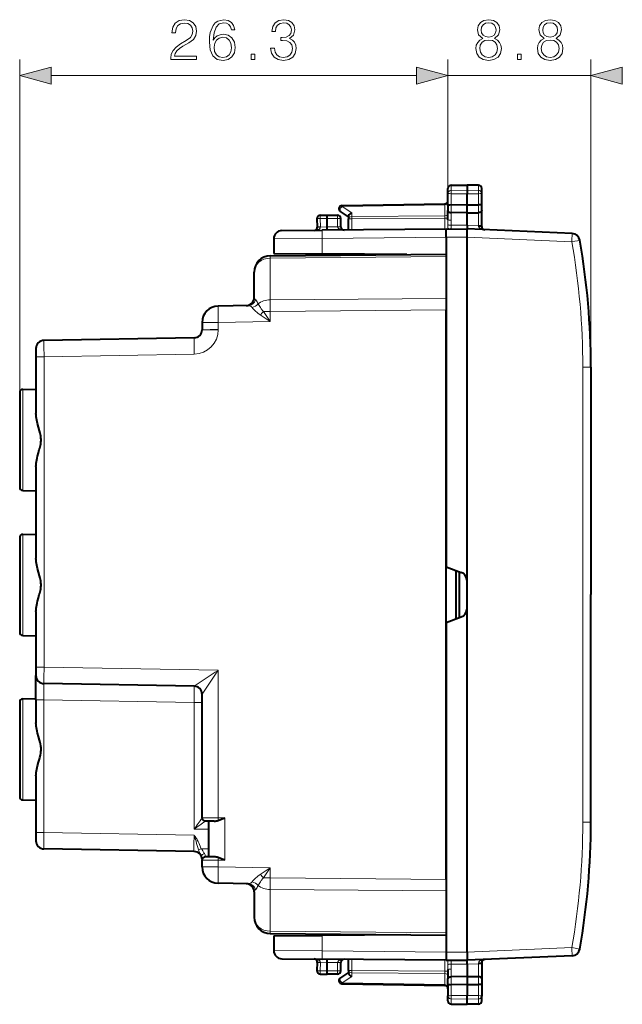
# Model space of a CAD drawing. Extents: x 0 to 420, y 0 to 297.
# Drawn here: x 220 to 257, y 113 to 173 of the extents above; entities that cross this region are included whole.
import ezdxf

# ---------------------------------------------------------------- set-up
doc = ezdxf.new("R2010")
doc.units = 0

msp = doc.modelspace()

# ---------------------------------------------------------------- linework, layer by layer
at = {"color": 7, "lineweight": 18}
for p, q in [((220.213074, 150.08252), (220.213074, 170.545425)), ((246.513077, 162.318817), (246.513077, 170.545425)), ((246.513077, 162.318817), (246.513077, 170.545425)), ((255.288086, 151.648453), (255.288086, 170.545425)), ((222.144928, 169.545425), (244.581223, 169.545425)), ((246.513077, 169.545425), (255.288086, 169.545425)), ((246.709595, 162.491547), (246.709595, 162.811981)), ((248.391571, 162.495834), (248.391571, 162.816772)), ((246.709595, 162.491547), (247.68808, 162.50679)), ((246.709595, 162.29393), (246.709595, 162.491547)), ((246.709595, 161.623367), (246.709595, 162.29393)), ((246.709595, 162.29393), (247.68808, 162.290726)), ((248.391571, 162.495834), (247.68808, 162.50679)), ((248.391571, 162.29303), (247.68808, 162.290726)), ((248.391571, 162.29303), (248.391571, 162.495834)), ((248.391571, 161.622467), (248.391571, 162.29303)), ((240.009583, 161.506958), (246.316574, 161.61705)), ((240.609589, 161.116394), (240.009583, 161.506958)), ((246.31662, 161.675293), (246.316574, 161.61705)), ((246.316574, 160.936081), (246.316574, 161.61705)), ((246.710556, 161.623367), (246.710556, 161.132263)), ((248.39061, 161.131363), (248.39061, 161.622467)), ((239.738083, 160.979065), (239.738083, 160.779053)), ((240.609589, 161.116394), (240.609589, 160.894821)), ((240.609589, 160.894821), (246.316574, 160.936081)), ((246.316574, 160.936081), (246.316574, 160.794693)), ((246.709595, 160.663605), (246.709595, 161.132263)), ((248.391571, 160.335938), (248.391571, 161.131363)), ((238.683029, 160.250427), (238.490112, 160.248734)), ((238.656097, 160.771606), (239.088074, 160.779144)), ((238.656097, 160.771606), (238.682495, 160.26799)), ((238.682495, 160.26799), (238.683029, 160.250427)), ((238.683029, 160.250427), (239.088074, 160.253952)), ((239.088074, 160.779053), (239.738083, 160.779053)), ((239.088074, 160.254013), (239.738098, 160.259689)), ((239.738083, 160.263184), (239.738083, 160.779053)), ((239.93808, 160.779053), (239.738083, 160.779053)), ((239.93808, 160.263184), (239.738083, 160.263184)), ((239.93808, 160.261429), (239.738098, 160.259689)), ((240.609589, 160.753433), (240.413086, 160.753433)), ((240.609589, 160.753433), (246.316574, 160.794693)), ((240.609589, 160.067291), (240.609589, 160.753433)), ((246.316574, 160.117096), (246.316574, 160.794693)), ((246.513077, 160.794693), (246.316574, 160.794693)), ((246.510925, 160.395569), (246.513077, 160.701157)), ((246.705292, 160.358017), (247.68808, 160.366592)), ((248.391571, 160.335938), (247.68808, 160.366653)), ((248.393661, 160.289703), (248.391571, 160.335938)), ((246.413086, 159.61795), (238.786896, 159.551392)), ((246.413086, 159.61795), (247.68808, 159.629074)), ((254.121292, 159.347885), (247.688065, 159.628769)), ((235.81308, 159.52977), (238.786896, 159.551392)), ((238.786896, 159.551392), (238.786896, 158.603104)), ((235.600693, 158.484482), (235.600739, 158.338272)), ((235.602539, 158.338287), (246.413086, 158.432632)), ((235.600739, 155.777466), (235.600739, 158.338272)), ((235.601196, 158.338272), (235.602249, 158.338287)), ((235.600739, 155.777466), (246.413086, 155.871826)), ((234.979782, 154.860733), (235.604355, 154.452225)), ((235.185806, 155.070389), (235.604355, 155.070389)), ((235.185806, 155.070389), (235.604355, 154.452225)), ((235.604355, 155.070389), (246.413086, 155.164719)), ((235.604355, 155.070389), (235.604355, 154.452225)), ((231.413086, 154.396362), (232.404358, 154.396362)), ((235.604355, 154.452225), (232.404358, 154.396362)), ((232.404358, 154.396362), (232.404358, 153.974396)), ((232.404358, 153.974396), (231.413574, 153.948456)), ((232.404358, 153.948456), (231.413574, 153.948456)), ((232.404358, 153.974396), (232.404358, 153.948456)), ((230.930527, 152.448685), (221.70871, 152.287704)), ((221.213074, 152.287704), (221.70871, 152.287704)), ((221.70871, 152.287704), (221.70871, 133.220413)), ((254.79245, 151.648453), (254.79245, 123.709671)), ((255.288086, 151.648453), (254.79245, 151.648453)), ((220.409592, 150.282486), (220.409592, 144.075623)), ((220.409592, 141.382492), (220.409592, 135.175629)), ((247.014832, 136.19313), (247.014832, 139.165024)), ((221.213074, 133.220413), (221.70871, 133.220413)), ((232.404358, 133.033722), (221.70871, 133.220413)), ((232.404358, 123.979057), (232.404358, 133.033722)), ((220.409592, 131.282486), (220.409592, 125.07563)), ((221.213074, 131.220642), (221.704346, 131.220642)), ((221.704346, 131.220642), (221.704346, 123.070328)), ((230.921814, 131.059738), (221.704346, 131.220642)), ((231.413086, 131.059738), (230.921814, 131.059738)), ((230.921814, 131.059738), (230.921814, 123.27906)), ((232.404358, 123.979057), (231.413086, 123.979057)), ((232.404358, 123.979057), (232.804352, 123.979057)), ((232.804352, 123.979057), (232.804352, 121.379059)), ((255.288086, 123.709671), (254.79245, 123.709671)), ((221.213074, 123.070328), (221.704346, 123.070328)), ((230.921814, 122.909439), (221.704346, 123.070328)), ((230.921814, 123.27906), (231.81308, 123.27906)), ((231.198593, 122.003281), (231.366409, 122.079056)), ((231.366409, 122.079056), (231.81308, 122.079056)), ((231.612061, 121.600922), (231.613007, 121.579285)), ((232.404358, 121.379059), (231.413086, 121.379059)), ((232.404358, 120.961761), (231.413086, 120.961761)), ((232.804352, 121.379059), (232.404358, 121.379059)), ((232.404358, 120.961761), (232.404358, 121.379059)), ((235.604355, 120.905899), (232.404358, 120.961761)), ((234.979782, 120.497383), (235.604355, 120.905899)), ((235.185806, 120.287727), (235.604355, 120.905899)), ((235.604355, 120.905899), (235.604355, 120.287727)), ((235.185806, 120.287727), (235.604355, 120.287727)), ((246.413086, 120.193405), (235.604355, 120.287727)), ((246.413086, 119.48629), (235.600739, 119.58065)), ((235.600739, 119.58065), (235.600739, 117.019836)), ((235.600739, 117.019844), (235.600693, 116.873642)), ((235.601196, 117.019836), (235.602249, 117.019829)), ((235.602539, 117.019821), (246.413086, 116.925484)), ((238.786896, 116.755013), (238.786896, 115.806717)), ((235.81308, 115.828346), (238.786896, 115.806717)), ((246.413086, 115.740166), (238.786896, 115.806717)), ((246.413086, 115.740166), (247.68808, 115.729034)), ((254.121292, 116.010223), (247.688065, 115.72934)), ((254.121292, 116.010223), (254.609146, 115.923775)), ((238.490402, 115.109375), (238.683029, 115.107697)), ((238.682495, 115.090134), (238.656097, 114.586502)), ((238.682495, 115.090134), (238.683029, 115.107697)), ((238.683029, 115.107697), (239.088074, 115.104164)), ((239.088074, 115.104103), (239.738098, 115.098434)), ((239.738083, 115.09494), (239.93808, 115.09494)), ((239.738083, 114.579056), (239.738083, 115.09494)), ((239.738098, 115.098434), (239.93808, 115.09668)), ((240.609589, 114.604675), (240.609589, 115.290833)), ((246.316574, 115.241028), (246.316574, 114.563423)), ((246.513077, 114.656967), (246.510925, 114.962555)), ((246.705292, 115.000107), (247.68808, 114.991531)), ((248.391571, 115.022186), (247.68808, 114.99147)), ((248.393661, 115.068405), (248.391571, 115.022186)), ((248.391571, 115.022186), (248.391571, 114.226753)), ((238.656097, 114.586502), (239.088074, 114.578964)), ((239.738083, 114.579056), (239.088074, 114.579056)), ((239.738083, 114.579056), (239.93808, 114.579056)), ((239.738083, 114.579056), (239.738083, 114.379059)), ((240.609589, 114.604675), (240.413086, 114.604675)), ((240.609589, 114.604675), (246.316574, 114.563423)), ((240.609589, 114.463287), (246.316574, 114.422035)), ((240.609589, 114.463287), (240.609589, 114.241714)), ((246.316574, 114.563423), (246.513077, 114.563423)), ((246.316574, 114.422035), (246.316574, 114.563423)), ((246.316574, 114.422035), (246.316574, 113.741074)), ((246.709595, 114.694519), (246.709595, 114.225853)), ((240.609589, 114.241714), (240.009583, 113.851158)), ((240.009583, 113.851158), (246.316574, 113.741074)), ((246.31662, 113.682831), (246.316574, 113.741074)), ((246.709595, 113.734749), (246.709595, 113.064194)), ((246.710556, 113.734741), (246.710556, 114.225861)), ((248.39061, 114.226761), (248.39061, 113.735649)), ((248.391571, 113.735649), (248.391571, 113.065094)), ((246.709595, 113.064194), (247.68808, 113.067398)), ((246.709595, 112.86657), (246.709595, 113.064194)), ((248.391571, 113.065094), (247.68808, 113.067398)), ((248.391571, 112.862289), (248.391571, 113.065094)), ((246.709595, 112.546143), (246.709595, 112.86657)), ((246.709595, 112.86657), (247.68808, 112.851326)), ((248.391571, 112.862289), (247.68808, 112.851326)), ((248.391571, 112.541336), (248.391571, 112.862289))]:
    msp.add_line(p, q, dxfattribs=at)
at = {"color": 7, "lineweight": 40}
for p, q in [((246.513077, 162.318817), (246.513077, 162.612015)), ((246.709595, 162.811981), (247.68808, 162.829056)), ((247.68808, 162.829056), (247.68808, 162.50679)), ((248.391571, 162.816772), (247.68808, 162.829056)), ((248.588074, 162.321487), (248.588074, 162.616806)), ((246.513077, 161.562714), (246.513077, 162.318817)), ((247.68808, 162.50679), (247.68808, 162.290726)), ((247.68808, 161.620163), (247.68808, 162.290726)), ((248.588074, 161.561813), (248.588074, 162.321487)), ((240.009583, 161.565536), (246.316574, 161.675629)), ((246.513077, 161.562714), (246.513077, 161.268036)), ((246.709595, 161.623367), (247.68808, 161.620163)), ((247.68808, 161.620163), (248.391571, 161.622467)), ((247.68808, 161.129059), (247.68808, 161.620163)), ((248.588074, 161.267136), (248.588074, 161.561813)), ((238.659592, 160.971573), (239.088074, 160.979065)), ((239.088074, 160.779144), (239.088058, 160.978653)), ((239.088074, 160.979065), (239.738083, 160.979065)), ((240.413086, 160.866562), (239.903976, 161.197952)), ((240.413086, 160.913757), (240.413086, 160.753433)), ((246.513077, 160.701157), (246.513077, 161.268036)), ((247.68808, 161.129059), (246.709595, 161.132263)), ((247.68808, 161.129059), (248.391571, 161.131363)), ((247.68808, 160.366592), (247.68808, 161.129059)), ((248.588074, 160.373489), (248.588074, 161.267136)), ((238.463348, 160.761139), (238.489746, 160.257523)), ((238.489746, 160.257523), (238.490021, 160.248734)), ((239.088074, 160.254013), (239.088074, 160.779144)), ((239.93808, 160.263184), (239.93808, 160.779053)), ((240.413086, 160.065567), (240.413086, 160.753433)), ((247.68808, 160.366592), (247.68808, 160.129059)), ((248.588074, 160.281219), (248.588074, 160.373489)), ((236.308716, 160.029755), (238.786896, 160.051376)), ((246.413086, 160.117935), (238.786896, 160.051376)), ((246.413086, 160.117935), (247.68808, 160.129059)), ((246.413086, 159.61795), (246.413086, 160.117676)), ((246.413086, 159.61795), (246.413086, 139.384018)), ((246.572632, 160.121353), (246.535828, 160.119003)), ((254.138748, 159.847412), (247.68808, 160.129059)), ((247.68808, 159.629074), (247.68808, 160.128799)), ((247.68808, 115.729034), (247.68808, 159.629074)), ((248.770233, 160.082016), (248.779358, 160.081406)), ((235.81308, 159.52977), (235.81308, 158.629059)), ((235.601044, 158.484695), (235.604355, 158.484726)), ((235.604355, 158.484726), (246.413086, 158.579056)), ((235.81308, 158.629059), (238.786896, 158.603104)), ((243.977753, 158.5578), (238.786896, 158.603104)), ((240.413086, 158.526703), (240.413086, 158.588913)), ((234.613083, 155.92627), (234.613083, 157.484772)), ((234.246353, 155.428513), (232.39563, 155.39621)), ((246.413086, 120.193405), (246.413086, 155.164719)), ((231.413086, 154.396362), (231.413086, 153.948456)), ((230.921814, 153.448532), (221.704346, 153.287628)), ((221.213074, 152.78746), (221.213074, 152.287704)), ((221.213074, 152.287704), (221.213074, 148.80571)), ((255.288086, 151.648453), (255.288086, 137.679062)), ((220.213074, 150.08252), (220.213074, 144.275604)), ((220.409592, 150.282486), (221.213074, 150.296509)), ((221.213074, 145.552414), (221.213074, 139.905701)), ((220.409592, 144.075623), (221.213074, 144.0616)), ((220.213074, 141.182526), (220.213074, 135.375595)), ((220.409592, 141.382492), (221.213074, 141.396515)), ((246.413086, 139.384018), (247.334091, 139.048798)), ((247.013077, 136.192474), (247.013077, 139.165634)), ((247.213074, 136.265289), (247.213074, 139.092865)), ((247.663086, 138.578949), (247.663086, 136.77916)), ((255.288086, 123.709671), (255.288086, 137.679062)), ((221.213074, 136.65242), (221.213074, 133.220413)), ((246.413086, 135.974091), (247.334091, 136.309311)), ((246.413086, 135.974091), (246.413086, 115.740166)), ((220.409592, 135.175629), (221.213074, 135.161606)), ((221.213074, 133.220413), (221.213074, 132.720657)), ((221.213074, 131.220642), (221.213074, 132.720413)), ((230.921814, 132.059601), (221.704346, 132.22049)), ((220.409592, 131.282486), (221.213074, 131.296509)), ((221.213074, 131.220642), (221.213074, 129.806976)), ((231.413086, 123.979057), (231.413086, 131.559723)), ((220.213074, 131.08252), (220.213074, 125.275597)), ((221.213074, 126.551147), (221.213074, 123.070328)), ((220.409592, 125.07563), (221.213074, 125.0616)), ((232.156479, 123.77906), (231.613083, 123.77906)), ((231.81308, 123.77906), (231.81308, 121.579056)), ((221.213074, 123.070328), (221.213074, 122.570663)), ((230.921814, 121.909592), (221.704346, 122.07048)), ((232.156479, 121.579056), (231.613083, 121.579056)), ((231.413086, 121.409668), (231.413086, 121.379807)), ((231.413086, 120.961761), (231.413086, 121.379059)), ((234.246353, 119.929604), (232.39563, 119.961914)), ((234.613083, 119.431854), (234.613083, 117.873352)), ((235.601044, 116.873421), (235.604355, 116.873383)), ((235.604355, 116.873383), (246.413086, 116.77906)), ((235.81308, 116.729057), (238.786896, 116.755013)), ((235.81308, 116.729057), (235.81308, 115.828346)), ((243.977844, 116.800308), (238.786896, 116.755013)), ((240.413086, 116.831421), (240.413086, 116.769203)), ((246.413086, 115.740166), (246.413086, 115.240433)), ((247.68808, 115.729034), (247.68808, 115.229309)), ((254.138748, 115.510696), (247.68808, 115.229057)), ((236.308716, 115.328369), (238.786896, 115.30674)), ((238.489746, 115.100601), (238.463348, 114.59697)), ((238.489746, 115.100601), (238.490021, 115.109383)), ((246.413086, 115.240189), (238.786896, 115.30674)), ((239.088074, 114.578964), (239.088074, 115.104164)), ((239.93808, 114.579056), (239.93808, 115.09494)), ((240.413086, 114.604675), (240.413086, 115.292542)), ((246.413086, 115.240189), (247.68808, 115.229057)), ((246.535828, 115.239113), (246.572678, 115.236755)), ((246.556335, 115.23851), (246.536118, 115.239113)), ((247.68808, 114.991531), (247.68808, 115.229057)), ((247.68808, 114.991531), (247.68808, 114.229057)), ((248.588074, 115.076897), (248.588074, 114.984634)), ((248.588074, 114.984634), (248.588074, 114.090988)), ((248.779358, 115.276703), (248.770233, 115.276093)), ((238.659592, 114.386536), (239.088074, 114.379059)), ((239.088058, 114.379463), (239.088074, 114.578964)), ((239.738083, 114.379059), (239.088074, 114.379059)), ((240.413086, 114.491562), (239.903976, 114.160164)), ((240.413086, 114.604675), (240.413086, 114.444351)), ((246.513077, 114.656967), (246.513077, 114.090088)), ((240.009583, 113.792572), (246.316574, 113.682487)), ((246.513077, 113.79541), (246.513077, 114.090088)), ((246.513077, 113.79541), (246.513077, 113.039291)), ((247.68808, 114.229057), (246.709595, 114.225853)), ((247.68808, 113.737953), (246.709595, 113.734749)), ((247.68808, 114.229057), (248.391571, 114.226753)), ((247.68808, 114.229057), (247.68808, 113.737953)), ((247.68808, 113.737953), (247.68808, 113.067398)), ((247.68808, 113.737953), (248.391571, 113.735649)), ((248.588074, 114.090988), (248.588074, 113.79631)), ((248.588074, 113.79631), (248.588074, 113.036621)), ((247.68808, 112.851326), (247.68808, 113.067398)), ((246.513077, 112.746109), (246.513077, 113.039291)), ((246.709595, 112.546143), (247.68808, 112.52906)), ((246.709595, 112.546143), (247.68808, 112.52906)), ((247.68808, 112.52906), (247.68808, 112.851326)), ((248.391571, 112.541336), (247.68808, 112.52906)), ((248.391571, 112.541336), (247.68808, 112.52906)), ((248.588074, 112.741302), (248.588074, 113.036621))]:
    msp.add_line(p, q, dxfattribs=at)
at = {"color": 7, "lineweight": 18}
for points in [[(229.494171, 170.545425), (231.062317, 170.545425), (231.062317, 170.740143), (229.720169, 170.740143), (229.761902, 170.910522), (229.866211, 171.066986), (230.022675, 171.209549), (230.24173, 171.352097), (230.603348, 171.557251), (230.881516, 171.772827), (231.027542, 172.002304), (231.076218, 172.273514), (231.024063, 172.562119), (230.874557, 172.784653), (230.641586, 172.923737), (230.339081, 172.975891), (230.008774, 172.920258), (229.765381, 172.763779), (229.608902, 172.513443), (229.549805, 172.169205), (229.779282, 172.169205), (229.814056, 172.429993), (229.921844, 172.617752), (230.095703, 172.729019), (230.332138, 172.770737), (230.544235, 172.735962), (230.707657, 172.638611), (230.808487, 172.478668), (230.846741, 172.266571), (230.808487, 172.061417), (230.69722, 171.887573), (230.443405, 171.699799), (230.088745, 171.487701), (229.824493, 171.296463), (229.636719, 171.094803), (229.525452, 170.872269), (229.490692, 170.618439)], [(232.101257, 171.713715), (232.149933, 172.179642), (232.271637, 172.520386), (232.469833, 172.72554), (232.737564, 172.795074), (232.914886, 172.763779), (233.057449, 172.680328), (233.158279, 172.54126), (233.210434, 172.360443), (233.422546, 172.360443), (233.352997, 172.617752), (233.213913, 172.812469), (233.008774, 172.934158), (232.751465, 172.979355), (232.372467, 172.888962), (232.219482, 172.781174), (232.094299, 172.631653), (231.920456, 172.2005), (231.878723, 171.925812), (231.864822, 171.609406), (231.916977, 171.119141), (232.07692, 170.764481), (232.341171, 170.545425), (232.69931, 170.475891), (233.008774, 170.534988), (233.245209, 170.691467), (233.394714, 170.941803), (233.450348, 171.272125), (233.398193, 171.609406), (233.248688, 171.86322), (233.019196, 172.023178), (232.720169, 172.082275), (232.51503, 172.057938), (232.34465, 171.984924), (232.205566, 171.870178)], [(235.622116, 171.240829), (235.622116, 171.233887), (235.674271, 170.913986), (235.83075, 170.677551), (236.077621, 170.528046), (236.411407, 170.475891), (236.734772, 170.528046), (236.981644, 170.670593), (237.138123, 170.900085), (237.193756, 171.202591), (237.165924, 171.418167), (237.085953, 171.59549), (236.957306, 171.727631), (236.779984, 171.814545), (237.030334, 172.026642), (237.117249, 172.346542), (237.068573, 172.603836), (236.932968, 172.802032), (236.713913, 172.930679), (236.428802, 172.975891), (236.129776, 172.923737), (235.903763, 172.784653), (235.757721, 172.555161), (235.698608, 172.252655), (235.9142, 172.252655), (235.952438, 172.478668), (236.053284, 172.649048), (236.209747, 172.753357), (236.425323, 172.791595), (236.616562, 172.756836), (236.766068, 172.666428), (236.863434, 172.523865), (236.898193, 172.346542), (236.859955, 172.141388), (236.752167, 171.99884), (236.57135, 171.908432), (236.327957, 171.880615), (236.241043, 171.884094), (236.241043, 171.706757), (236.345352, 171.710236), (236.613083, 171.67894), (236.804321, 171.585068), (236.919067, 171.428589), (236.957306, 171.209549), (236.919067, 170.976578), (236.811279, 170.802734), (236.633942, 170.694946), (236.397507, 170.660172), (236.171494, 170.69841), (236.001114, 170.813156), (235.893326, 170.993958), (235.858566, 171.240829)], [(248.648148, 171.83194), (248.47081, 171.731094), (248.338684, 171.588547), (248.255234, 171.411209), (248.227417, 171.209549), (248.279572, 170.907043), (248.43605, 170.674072), (248.682922, 170.528046), (249.013229, 170.475891), (249.340073, 170.528046), (249.586945, 170.674072), (249.743423, 170.903564), (249.799057, 171.209549), (249.767761, 171.411209), (249.68779, 171.588547), (249.552185, 171.731094), (249.378326, 171.83194), (249.625198, 172.047516), (249.708649, 172.350021), (249.659973, 172.603836), (249.520889, 172.802032), (249.301834, 172.930679), (249.013229, 172.975891), (248.721161, 172.930679), (248.502106, 172.802032), (248.363022, 172.603836), (248.317825, 172.350021), (248.397797, 172.047516)], [(252.422836, 171.83194), (252.245499, 171.731094), (252.113373, 171.588547), (252.029922, 171.411209), (252.002106, 171.209549), (252.05426, 170.907043), (252.210739, 170.674072), (252.457611, 170.528046), (252.787918, 170.475891), (253.114761, 170.528046), (253.361633, 170.674072), (253.518097, 170.903564), (253.57373, 171.209549), (253.54245, 171.411209), (253.462463, 171.588547), (253.326874, 171.731094), (253.153015, 171.83194), (253.399887, 172.047516), (253.483337, 172.350021), (253.434662, 172.603836), (253.295578, 172.802032), (253.076523, 172.930679), (252.787918, 172.975891), (252.49585, 172.930679), (252.276794, 172.802032), (252.137711, 172.603836), (252.092514, 172.350021), (252.172485, 172.047516)], [(248.55426, 172.343063), (248.582077, 172.527344), (248.672485, 172.669907), (248.818527, 172.756836), (249.013229, 172.791595), (249.204468, 172.756836), (249.35051, 172.669907), (249.440918, 172.527344), (249.472214, 172.343063), (249.440918, 172.165726), (249.35051, 172.030121), (249.207947, 171.943207), (249.013229, 171.91539), (248.815048, 171.943207), (248.672485, 172.030121), (248.582077, 172.165726)], [(252.328949, 172.343063), (252.356766, 172.527344), (252.447174, 172.669907), (252.593201, 172.756836), (252.787918, 172.791595), (252.979156, 172.756836), (253.125198, 172.669907), (253.215607, 172.527344), (253.246887, 172.343063), (253.215607, 172.165726), (253.125198, 172.030121), (252.982635, 171.943207), (252.787918, 171.91539), (252.589737, 171.943207), (252.447174, 172.030121), (252.356766, 172.165726)], [(232.149933, 171.296463), (232.188187, 171.536377), (232.299454, 171.727631), (232.469833, 171.852798), (232.688873, 171.897995), (232.907928, 171.856277), (233.074829, 171.731094), (233.175674, 171.532913), (233.213913, 171.261703), (233.179138, 171.004395), (233.078308, 170.813156), (232.911407, 170.69841), (232.681931, 170.660172), (232.459396, 170.701889), (232.292496, 170.830536), (232.184708, 171.032211)], [(248.463867, 171.202591), (248.498627, 171.425125), (248.606415, 171.59201), (248.780273, 171.692856), (249.013229, 171.731094), (249.242722, 171.692856), (249.413101, 171.59201), (249.524368, 171.428589), (249.562607, 171.219971), (249.520889, 170.990494), (249.409622, 170.813156), (249.235764, 170.69841), (249.013229, 170.660172), (248.79071, 170.69841), (248.616852, 170.813156), (248.502106, 170.983536)], [(252.238556, 171.202591), (252.273315, 171.425125), (252.381104, 171.59201), (252.554962, 171.692856), (252.787918, 171.731094), (253.01741, 171.692856), (253.18779, 171.59201), (253.299057, 171.428589), (253.337296, 171.219971), (253.295578, 170.990494), (253.184311, 170.813156), (253.010452, 170.69841), (252.787918, 170.660172), (252.565399, 170.69841), (252.391541, 170.813156), (252.276794, 170.983536)], [(234.423233, 170.545425), (234.652725, 170.545425), (234.652725, 170.854889), (234.423233, 170.854889)], [(250.785843, 170.545425), (251.01532, 170.545425), (251.01532, 170.854889), (250.785843, 170.854889)], [(222.144928, 170.063065), (220.213074, 169.545425), (222.144928, 169.027786)], [(244.581223, 169.027786), (246.513077, 169.545425), (244.581223, 170.063065)], [(244.581223, 169.027786), (246.513077, 169.545425), (244.581223, 170.063065)], [(257.21994, 170.063065), (255.288086, 169.545425), (257.21994, 169.027786)]]:
    msp.add_lwpolyline(points, close=True, dxfattribs=at)
for points in [[(246.513077, 162.318817), (246.515564, 162.345749), (246.52298, 162.372131), (246.535019, 162.396988), (246.558212, 162.427444), (246.603455, 162.462463), (246.661484, 162.485077), (246.709595, 162.491547)], [(246.513077, 162.318817), (246.513443, 162.317505), (246.514099, 162.316635), (246.516403, 162.31488), (246.522217, 162.312286), (246.541443, 162.307449), (246.605667, 162.299683), (246.709595, 162.29393)], [(248.588074, 162.321487), (248.5849, 162.352142), (248.57547, 162.381958), (248.560318, 162.409531), (248.533585, 162.440353), (248.483383, 162.473923), (248.44516, 162.4879), (248.394211, 162.495728), (248.391571, 162.495834)], [(248.588074, 162.321487), (248.587723, 162.319977), (248.587067, 162.318954), (248.584808, 162.31694), (248.579056, 162.313934), (248.560104, 162.308365), (248.500153, 162.299789), (248.391571, 162.29303)], [(238.683029, 160.250427), (238.675293, 160.210052), (238.661469, 160.184128), (238.647079, 160.165787), (238.624649, 160.144333), (238.599854, 160.126022), (238.576553, 160.11203), (238.552414, 160.099854), (238.521286, 160.086838), (238.489426, 160.075989), (238.428268, 160.06073), (238.366013, 160.051315), (238.303329, 160.047241)], [(240.128082, 160.063171), (240.06044, 160.066467), (239.993591, 160.075729), (239.957413, 160.083557), (239.921631, 160.093582), (239.892441, 160.103729), (239.863846, 160.115784), (239.823257, 160.137741), (239.804108, 160.150925), (239.786102, 160.165863), (239.773483, 160.178543), (239.762085, 160.192505), (239.744675, 160.224472), (239.738098, 160.259689)], [(246.550308, 160.119202), (246.606216, 160.122101), (246.66156, 160.13324), (246.684204, 160.145264), (246.699005, 160.161911), (246.704453, 160.174225), (246.708069, 160.192017), (246.708847, 160.204422), (246.708206, 160.22995), (246.704147, 160.293442), (246.705292, 160.358017)], [(248.588074, 160.281219), (248.583389, 160.283051), (248.561935, 160.285416), (248.527847, 160.287292), (248.448532, 160.289322), (248.393661, 160.289703)], [(234.696106, 155.787384), (234.712677, 155.773026), (234.729599, 155.755753), (234.763641, 155.713165), (234.796555, 155.660797), (234.826843, 155.599503), (234.853027, 155.529938)], [(234.853027, 155.529938), (234.914764, 155.424408), (234.954575, 155.361511), (234.995529, 155.300766), (235.041214, 155.237686), (235.074234, 155.195129), (235.109329, 155.152725), (235.1465, 155.110977), (235.185806, 155.070389)], [(221.704346, 131.220642), (221.70163, 131.613312), (221.70076, 131.955582), (221.702148, 132.174744), (221.703522, 132.215332), (221.704071, 132.21991), (221.704193, 132.220306), (221.704254, 132.220428), (221.704346, 132.22049)], [(230.921814, 132.059601), (230.921906, 132.05954), (230.921967, 132.059402), (230.922287, 132.057938), (230.923172, 132.044876), (230.924927, 131.936447), (230.9254, 131.731491), (230.921814, 131.059738)], [(221.704346, 123.070328), (221.700775, 122.415726), (221.701416, 122.171364), (221.70311, 122.082397), (221.703918, 122.071823), (221.704102, 122.0709), (221.704208, 122.070633), (221.704346, 122.07048)], [(231.366409, 122.079056), (231.24881, 122.34523), (231.208069, 122.435104), (231.16507, 122.526001), (231.11322, 122.627823), (231.084747, 122.679352), (231.053909, 122.73127), (231.024811, 122.776505), (230.993195, 122.821632), (230.934784, 122.894821), (230.921814, 122.909439)], [(231.198593, 122.003281), (231.14415, 122.163361), (231.09169, 122.342102), (231.074097, 122.408203), (231.041275, 122.539246), (231.013809, 122.649712), (230.999069, 122.704422), (230.984314, 122.753983), (230.967407, 122.803955), (230.938583, 122.874763), (230.921814, 122.909439)], [(231.377426, 121.595078), (231.331772, 121.700729), (231.295639, 121.778748), (231.257111, 121.862259), (231.218597, 121.951553), (231.198593, 122.003281)], [(231.560349, 121.786331), (231.529831, 121.837158), (231.506348, 121.873322), (231.453476, 121.95034), (231.389008, 122.043991), (231.366409, 122.079056)], [(234.696106, 119.57074), (234.712677, 119.585091), (234.729599, 119.602364), (234.763641, 119.644951), (234.796555, 119.697319), (234.826843, 119.758614), (234.853027, 119.828186)], [(234.853027, 119.828186), (234.914749, 119.933693), (234.954544, 119.996567), (234.995499, 120.05732), (235.041199, 120.12043), (235.074219, 120.162979), (235.109314, 120.205383), (235.1465, 120.247131), (235.185806, 120.287727)], [(238.683029, 115.107697), (238.674408, 115.150238), (238.657227, 115.179977), (238.64151, 115.198257), (238.62384, 115.214462), (238.604752, 115.228806), (238.584686, 115.241501), (238.542664, 115.262634), (238.512527, 115.27449), (238.481812, 115.284393), (238.419327, 115.299103), (238.355865, 115.307816), (238.291763, 115.311058)], [(240.139832, 115.294937), (240.070389, 115.292503), (240.001709, 115.283852), (239.965118, 115.276405), (239.928894, 115.266777), (239.898239, 115.256569), (239.868179, 115.244316), (239.82634, 115.22229), (239.806549, 115.209), (239.787918, 115.193909), (239.774841, 115.181061), (239.763, 115.166885), (239.744751, 115.133873), (239.738098, 115.098434)], [(246.535828, 115.239113), (246.584137, 115.237701), (246.607315, 115.235916), (246.639832, 115.231018), (246.677582, 115.217346), (246.694672, 115.202591), (246.70137, 115.191666), (246.705612, 115.179764), (246.708359, 115.162842), (246.708878, 115.151115), (246.708145, 115.127068), (246.704132, 115.064102), (246.705292, 115.000107)], [(248.393661, 115.068405), (248.404663, 115.111572), (248.414673, 115.129349), (248.430023, 115.149307), (248.452515, 115.171249), (248.477341, 115.190109), (248.500626, 115.204636), (248.524765, 115.217384), (248.55603, 115.231224), (248.588089, 115.242928), (248.650803, 115.260071), (248.714783, 115.271164), (248.779358, 115.276703)], [(248.393661, 115.068405), (248.517502, 115.070404), (248.570007, 115.073364), (248.587036, 115.076035), (248.588074, 115.076897)], [(246.513077, 113.039291), (246.513443, 113.040604), (246.514099, 113.041489), (246.516403, 113.043236), (246.522217, 113.045837), (246.541443, 113.050674), (246.605667, 113.058426), (246.709595, 113.064194)], [(248.588074, 113.036621), (248.587723, 113.038147), (248.587067, 113.039154), (248.584808, 113.041183), (248.579056, 113.044182), (248.560104, 113.049744), (248.500153, 113.058327), (248.391571, 113.065094)], [(246.513077, 113.039291), (246.515564, 113.012367), (246.52298, 112.985985), (246.535019, 112.961128), (246.558212, 112.930672), (246.603455, 112.89566), (246.661484, 112.873047), (246.709595, 112.86657)], [(248.588074, 113.036621), (248.5849, 113.005981), (248.57547, 112.976151), (248.560318, 112.948593), (248.533585, 112.917763), (248.483383, 112.884201), (248.44516, 112.870216), (248.394211, 112.862389), (248.391571, 112.862289)]]:
    msp.add_lwpolyline(points, dxfattribs=at)
at = {"color": 7, "lineweight": 40}
for points in [[(246.513077, 161.562714), (246.51535, 161.57547), (246.523544, 161.587784), (246.538986, 161.598633), (246.552811, 161.604553), (246.569519, 161.609619), (246.600937, 161.615921), (246.636337, 161.620163), (246.709595, 161.623367)], [(248.588074, 161.561813), (248.5858, 161.57457), (248.577621, 161.586884), (248.56218, 161.597733), (248.54834, 161.603653), (248.531631, 161.608719), (248.500214, 161.615005), (248.464828, 161.619247), (248.391571, 161.622467)], [(240.413086, 160.913757), (240.414139, 160.928741), (240.417297, 160.944061), (240.423279, 160.961685), (240.431549, 160.979156), (240.452347, 161.010574), (240.467636, 161.028275), (240.48468, 161.044922), (240.522919, 161.074585), (240.565125, 161.098648), (240.609589, 161.116394)], [(246.513077, 161.268036), (246.514267, 161.250351), (246.518402, 161.231979), (246.523407, 161.219238), (246.530457, 161.20665), (246.539612, 161.194504), (246.550812, 161.183075), (246.563934, 161.172607), (246.578781, 161.163254), (246.597473, 161.154083), (246.61792, 161.146454), (246.662598, 161.136047), (246.709595, 161.132263)], [(248.588074, 161.267136), (248.586884, 161.249451), (248.582764, 161.231079), (248.577759, 161.218338), (248.570709, 161.20575), (248.561554, 161.193604), (248.550354, 161.182175), (248.537231, 161.171707), (248.522385, 161.162354), (248.503693, 161.153183), (248.483246, 161.145554), (248.438568, 161.135147), (248.391571, 161.131363)], [(221.213074, 145.552414), (221.216614, 145.653488), (221.226364, 145.755814), (221.240723, 145.856079), (221.259033, 145.956955), (221.281921, 146.06424), (221.307648, 146.171951), (221.364777, 146.388092), (221.418518, 146.582397), (221.444839, 146.680267), (221.48111, 146.828217), (221.503845, 146.942276), (221.512756, 146.999908), (221.519531, 147.057816), (221.523849, 147.115814), (221.525482, 147.173782), (221.524353, 147.231979), (221.520493, 147.289993), (221.514145, 147.347824), (221.5056, 147.405457), (221.483307, 147.519958), (221.466217, 147.593491), (221.42775, 147.741806), (221.365906, 147.966034), (221.308563, 148.18251), (221.282608, 148.290802), (221.259521, 148.398712), (221.241028, 148.500229), (221.226501, 148.601135), (221.216644, 148.704071), (221.213074, 148.80571)], [(221.213074, 136.65242), (221.216614, 136.753494), (221.226364, 136.855804), (221.240723, 136.956085), (221.259033, 137.056961), (221.281921, 137.164246), (221.307648, 137.271957), (221.364777, 137.488098), (221.418518, 137.682404), (221.444839, 137.780258), (221.48111, 137.928207), (221.503845, 138.042267), (221.512756, 138.099915), (221.519531, 138.157806), (221.523849, 138.21582), (221.525482, 138.273773), (221.524353, 138.33197), (221.520493, 138.389999), (221.514145, 138.44783), (221.5056, 138.505447), (221.483307, 138.619965), (221.466217, 138.693481), (221.42775, 138.841812), (221.365906, 139.06604), (221.308563, 139.282516), (221.282608, 139.390808), (221.259521, 139.498718), (221.241028, 139.600235), (221.226501, 139.701141), (221.216644, 139.804062), (221.213074, 139.905701)], [(221.213074, 126.551147), (221.216629, 126.652313), (221.22641, 126.754723), (221.240906, 126.85553), (221.259399, 126.956947), (221.282288, 127.063889), (221.308044, 127.171242), (221.365204, 127.386681), (221.419693, 127.582741), (221.446274, 127.680984), (221.48259, 127.827988), (221.505569, 127.942146), (221.514587, 127.999809), (221.521454, 128.057709), (221.525848, 128.115692), (221.527496, 128.173615), (221.526367, 128.231766), (221.522476, 128.289764), (221.516052, 128.347595), (221.507416, 128.405228), (221.484909, 128.519806), (221.467514, 128.594025), (221.42868, 128.742661), (221.366821, 128.965652), (221.30899, 129.18309), (221.28302, 129.291046), (221.259903, 129.398621), (221.241211, 129.500717), (221.226562, 129.602188), (221.216675, 129.705231), (221.213074, 129.806976)], [(240.413086, 114.444351), (240.414139, 114.429382), (240.417297, 114.414047), (240.423279, 114.396423), (240.431549, 114.378952), (240.452347, 114.347534), (240.467636, 114.329849), (240.48468, 114.313187), (240.522919, 114.283539), (240.565125, 114.259476), (240.609589, 114.241714)], [(246.513077, 114.090088), (246.514267, 114.107758), (246.518402, 114.126129), (246.523407, 114.138885), (246.530457, 114.151474), (246.539612, 114.16362), (246.550812, 114.175049), (246.563934, 114.185516), (246.578781, 114.194862), (246.597473, 114.204041), (246.61792, 114.21167), (246.662598, 114.222076), (246.709595, 114.225845)], [(246.513077, 113.79541), (246.51535, 113.782639), (246.523544, 113.770325), (246.538986, 113.759483), (246.552811, 113.753571), (246.569519, 113.748505), (246.600937, 113.742203), (246.636337, 113.737961), (246.709595, 113.734749)], [(248.588074, 114.090988), (248.586884, 114.108658), (248.582764, 114.127029), (248.577759, 114.139786), (248.570709, 114.152367), (248.561554, 114.16452), (248.550354, 114.175949), (248.537231, 114.186417), (248.522385, 114.195763), (248.503693, 114.204941), (248.483246, 114.21257), (248.438568, 114.222977), (248.391571, 114.226746)], [(248.588074, 113.79631), (248.5858, 113.783539), (248.577621, 113.771225), (248.56218, 113.760376), (248.54834, 113.754471), (248.531631, 113.749405), (248.500214, 113.743103), (248.464828, 113.738861), (248.391571, 113.735657)]]:
    msp.add_lwpolyline(points, dxfattribs=at)
for centre, radius, start, end in [((246.713074, 162.612015), 0.2, 90.999997, 179.999995), ((248.388077, 162.616806), 0.2, 359.999999, 89.000001), ((240.013077, 161.36557), 0.2, 90.999997, 236.93861), ((246.31308, 161.875595), 0.2, 270.999999, 360), ((238.663086, 160.771606), 0.2, 90.999997, 183.000005), ((239.738083, 160.779053), 0.2, 0, 90.000003), ((238.290024, 160.247055), 0.2, 270.500001, 0.48255), ((235.343979, 160.168808), 3.744714, 358.249076, 1.302876), ((240.138077, 160.263184), 0.2, 180.000005, 270.500001), ((248.788086, 160.281219), 0.2, 180.000005, 264.881488), ((236.31308, 159.52977), 0.5, 90.5, 180.000005), ((254.116928, 159.347885), 0.5, 9.963526, 87.500003), ((210.288086, 151.648453), 45, 0, 9.963526), ((235.613083, 157.484772), 1, 90.707091, 180.000005), ((232.413086, 154.396362), 1, 90.999997, 180.000005), ((234.113083, 155.92627), 0.5, 270.999985, 0.000013), ((230.913086, 153.948456), 0.5, 270.999999, 0), ((221.713074, 152.787704), 0.5, 90.999997, 180.000005), ((220.413086, 150.08252), 0.2, 90.999997, 180.000005), ((220.413086, 144.275604), 0.2, 180.000005, 269.000003), ((220.413086, 141.182526), 0.2, 90.999997, 180.000005), ((247.163086, 138.578949), 0.5, 0, 70), ((247.163086, 136.77916), 0.5, 290, 0), ((220.413086, 135.375595), 0.2, 179.999995, 269.000003), ((221.713074, 132.720413), 0.5, 180.000005, 269.000003), ((230.913086, 131.559662), 0.5, 359.999998, 89.000001), ((220.413086, 131.08252), 0.2, 90.999997, 179.999995), ((220.413086, 125.275597), 0.2, 180.000005, 269.000003), ((231.613083, 123.979057), 0.2, 180.000005, 269.999997), ((231.150177, 127.435059), 3.830601, 289.126433, 295.577649), ((232.155441, 124.63208), 0.853013, 270.070321, 287.019046), ((210.288086, 123.709671), 45, 350.036474, 360), ((221.713074, 122.570404), 0.5, 180.000005, 269.000003), ((230.913086, 121.409668), 0.5, 360, 88.999995), ((231.613083, 121.379059), 0.2, 90.000003, 179.999995), ((232.155441, 120.726028), 0.853013, 72.980933, 89.929679), ((231.150162, 117.923035), 3.830635, 64.422378, 70.87354), ((232.413086, 120.961761), 1, 179.999995, 269.000003), ((234.113083, 119.431854), 0.5, 360, 89.000001), ((235.613083, 117.873352), 1, 180.000005, 269.292909), ((236.31308, 115.828346), 0.5, 180.000005, 269.5), ((254.116928, 116.010223), 0.5, 272.499997, 350.036474), ((238.290024, 115.111069), 0.2, 359.51745, 89.499999), ((235.346909, 115.189339), 3.741775, 358.695795, 1.751993), ((240.138077, 115.09494), 0.2, 89.499999, 180.000005), ((248.788086, 115.076897), 0.2, 95.118512, 180.000005), ((238.663086, 114.586502), 0.2, 176.999995, 269.000003), ((239.738083, 114.579056), 0.2, 269.999997, 360), ((240.013077, 113.992546), 0.2, 123.06139, 250.757674), ((240.013611, 113.995384), 0.202855, 250.880399, 268.864438), ((246.31308, 113.482521), 0.2, 0, 89.000001), ((246.713074, 112.746109), 0.2, 180.000005, 269.000003), ((246.713074, 112.746109), 0.2, 180.000005, 269.000003), ((248.388077, 112.741302), 0.2, 270.999999, 0.000001), ((248.388077, 112.741302), 0.2, 270.999999, 0.000001)]:
    msp.add_arc(centre, radius, start, end, dxfattribs=at)
at = {"color": 7, "lineweight": 18}
for centre, radius, start, end in [((240.138077, 160.263184), 0.4, 180.000005, 180.500006), ((253.909973, 160.320892), 7.399473, 179.42172, 181.564901), ((235.909958, 160.662659), 10.799636, 358.383512, 0.004959), ((210.29245, 151.648453), 44.500002, 360, 9.963526), ((234.239883, 155.108643), 0.320309, 40.680921, 88.84096), ((234.22998, 155.908005), 0.480585, 271.956068, 345.492407), ((234.402145, 155.88681), 0.57514, 278.058425, 321.638075), ((236.318192, 156.80777), 2.363524, 219.07645, 235.495091), ((233.991333, 156.038147), 1.537329, 310.013776, 320.985526), ((230.904358, 153.948456), 1.5, 270.999999, 360), ((287.896362, 153.153961), 66.192739, 179.884302, 180.74984), ((287.896912, 132.354156), 66.193275, 179.250173, 180.115698), ((342.472534, -36.344467), 201.999392, 123.017294, 123.520447), ((343.077942, 57.37262), 134.063528, 145.641859, 146.40102), ((230.913086, 131.559708), 0.49999, 0.001188, 88.996989), ((205.102875, 142.002563), 31.892577, 324.050921, 325.587181), ((231.613068, 123.978973), 0.199985, 180.005036, 269.987587), ((205.351379, 159.470886), 44.313027, 305.242151, 306.345148), ((210.29245, 123.709671), 44.500001, 350.036474, 360), ((231.608093, 121.404541), 0.195752, 88.84316, 178.49347), ((231.223099, 121.592041), 0.389099, 1.307513, 29.947422), ((236.318192, 118.550354), 2.363512, 124.504868, 140.923591), ((233.991333, 119.319969), 1.537329, 39.014474, 49.986224), ((234.239883, 120.249481), 0.320309, 271.15904, 319.319072), ((234.22998, 119.450119), 0.480585, 14.507593, 88.043932), ((234.402145, 119.471306), 0.575141, 38.361938, 81.941554), ((240.138077, 115.09494), 0.4, 179.499994, 179.999995), ((253.909973, 115.037231), 7.399471, 178.435099, 180.57828), ((235.907318, 114.695396), 10.802277, 359.995342, 1.616393)]:
    msp.add_arc(centre, radius, start, end, dxfattribs=at)
for centre, major_axis, ratio, start_param, end_param in [((240.013077, 161.36557), (0.1091, 0.167618), 0.492666, 0.948428867, 3.141592654), ((240.013077, 161.36557), (0.003494, -0.199966), 0.00723, 3.141592654, 3.92694079), ((246.31308, 161.758438), (0.199997, 0), 0.707053, 4.729842273, 6.283185307), ((238.663086, 160.771606), (-0.003494, 0.199966), 0.034894, 0, 1.570187247), ((240.613083, 160.753433), (0.199997, 0), 0.707053, 1.588249619, 3.141592654), ((240.613083, 160.753433), (-0.00145, 0.199997), 0.017452, 0.785474314, 1.570670161), ((246.31308, 161.077469), (0.199997, 0), 0.707053, 4.729842273, 6.283185307), ((238.663086, 160.771606), (-0.199722, -0.010468), 0.001828, 4.747247708, 6.283185307), ((238.689468, 160.26799), (-0.199722, -0.010468), 0.001828, 4.747247571, 6.283185307), ((246.708771, 160.395569), (0.199921, -0.005661), 0.1882, 3.291068547, 4.700262989), ((246.713074, 160.701157), (0.199997, 0), 0.187796, 3.141592654, 4.694935688), ((248.388077, 160.373489), (-0.199997, 0), 0.187796, 1.588249619, 3.141592654), ((248.788086, 160.281219), (0.394409, -0.017227), 0.506607, 3.185225273, 4.684311816), ((238.79126, 159.551392), (0.004364, -0.499985), 0.008726, 3.141592654, 4.712312828), ((254.116928, 159.347885), (0.021805, 0.499527), 0.008718, 4.712769627, 6.283185307), ((254.116928, 159.347885), (0.492462, 0.086517), 0.00151, 4.720984009, 6.283185307), ((235.608719, 157.984756), (0.004364, -0.499985), 0.008726, 3.141592654, 3.926914665), ((235.613083, 157.484772), (1, 0), 0.853567, 1.583137968, 3.141592654), ((232.413086, 154.396362), (-0.017456, 0.999847), 0.008725, 0, 1.570644028), ((235.612885, 155.952423), (0.999756, 0.029907), 0.353323, 3.131026325, 3.541440483), ((235.613083, 155.070389), (-1, 0), 0.707134, 4.724730009, 5.575773341), ((235.613083, 155.070389), (0.008728, -0.999969), 0.008726, 3.926914665, 4.712312828), ((230.939255, 152.448685), (-0.017456, 0.999847), 0.008725, 0, 1.570644028), ((232.406097, 123.979057), (0, 0.199997), 0.008727, 1.570796327, 2.519740308), ((230.939255, 122.909439), (0.017456, 0.999847), 0.01745, 1.571100913, 3.141592654), ((231.563171, 121.66925), (0.185745, 0.074173), 0.560739, 1.365392386, 3.141584886), ((232.406097, 121.379059), (0, 0.199997), 0.008727, 0.621853219, 1.570796327), ((232.413086, 120.961761), (0.017456, 0.999847), 0.008725, 1.570948626, 3.141592654), ((235.613083, 120.287727), (-1, 0), 0.707134, 0.70741199, 1.558455299), ((235.613083, 120.287727), (0.008728, 0.999969), 0.008726, 1.570872479, 2.356270643), ((235.613052, 119.40567), (0.999908, -0.029922), 0.353295, 2.741781459, 3.152162081), ((235.613083, 117.873352), (1, 0), 0.853567, 3.141592654, 4.70004734), ((235.608719, 117.373367), (0.004364, 0.499985), 0.008726, 2.356270643, 3.141592654), ((238.79126, 115.806717), (0.004364, 0.499985), 0.008726, 1.570872474, 3.141592654), ((254.116928, 116.010223), (-0.021805, 0.499527), 0.008718, 3.141592654, 4.712008334), ((238.689468, 115.090134), (0.199722, -0.010468), 0.001828, 3.141592654, 4.677530329), ((246.708771, 114.962555), (0.199921, 0.005661), 0.1882, 1.582922315, 2.992116495), ((248.388077, 114.984634), (0.199997, 0), 0.187796, 0.000002113, 1.553342957), ((238.663086, 114.586502), (0.199722, -0.010468), 0.001828, 3.141592654, 4.677530253), ((238.663086, 114.586502), (0.003494, 0.199966), 0.034894, 1.571405407, 3.141592654), ((240.613083, 114.604675), (-0.199997, 0), 0.707053, 0, 1.553343034), ((240.613083, 114.604675), (0.00145, 0.199997), 0.017452, 1.570922493, 2.35611834), ((246.31308, 114.28064), (-0.199997, 0), 0.707053, 3.141592654, 4.694935688), ((246.713074, 114.656967), (-0.199997, 0), 0.187796, 4.729842273, 6.283185307), ((240.013077, 113.992546), (-0.1091, 0.167618), 0.492666, 0, 2.193163787), ((240.013077, 113.992546), (-0.003494, -0.199966), 0.00723, 5.497837171, 6.283185307), ((246.31308, 113.599686), (-0.199997, 0), 0.707053, 3.141592654, 4.694935688)]:
    msp.add_ellipse(centre, major_axis=major_axis, ratio=ratio, start_param=start_param, end_param=end_param, dxfattribs=at)
for points in [[(222.144928, 170.063065), (220.213074, 169.545425), (222.144928, 170.063065), (222.144928, 169.027786)], [(244.581223, 169.027786), (246.513077, 169.545425), (244.581223, 169.027786), (244.581223, 170.063065)], [(244.581223, 169.027786), (246.513077, 169.545425), (244.581223, 169.027786), (244.581223, 170.063065)], [(257.21994, 170.063065), (255.288086, 169.545425), (257.21994, 170.063065), (257.21994, 169.027786)]]:
    msp.add_solid(points, dxfattribs=at)

doc.saveas('drawing.dxf')
